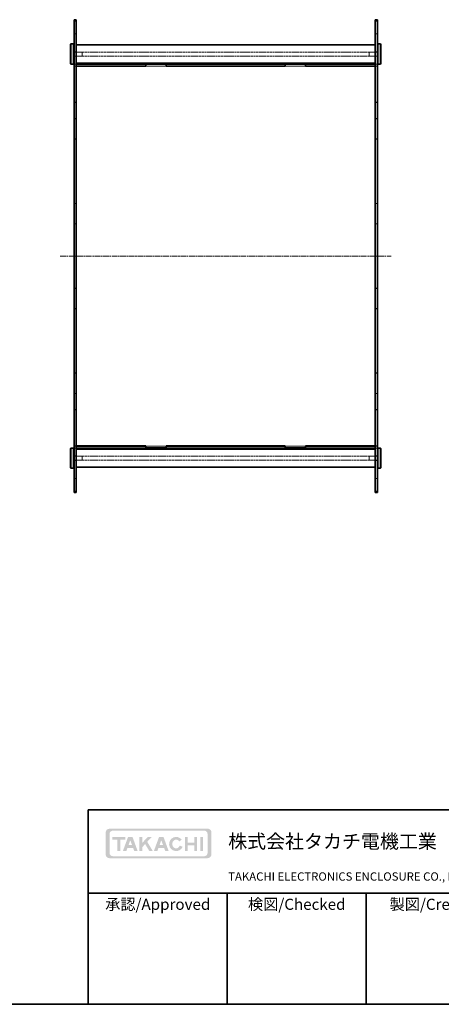
# Model space of a CAD drawing. Units: millimetres. Extents: x 0 to 8056, y 0 to 1546.
# Drawn here: x 1488 to 1905, y 0 to 975 of the extents above; entities that cross this region are included whole.
import ezdxf

# ---------------------------------------------------------------- set-up
doc = ezdxf.new("R2010")
doc.units = ezdxf.units.MM
doc.linetypes.add('CHAIN', pattern=[0.35429999999999995, 0.2362, -0.0295, 0.0591, -0.0295])
doc.linetypes.add('DASHED', pattern=[0.2067, 0.1654, -0.0413])
for name, color, linetype, lineweight in [('Border (ISO)', 7, 'Continuous', 35), ('Centerline (ISO)', 131, 'Continuous', 18), ('Hatch (ISO)', 1, 'Continuous', 18), ('Hidden (ISO)', 7, 'DASHED', 18), ('Hidden Narrow (ISO)', 7, 'DASHED', 18), ('Title (ISO)', 7, 'Continuous', 35), ('Visible (ISO)', 7, 'Continuous', 35), ('Visible Narrow (ISO)', 7, 'Continuous', 25)]:
    doc.layers.add(name, color=color, linetype=linetype, lineweight=lineweight)
doc.styles.add('Note Text (TK)', font='MS PGothic.ttf')
doc.styles.add('文字スタイル67', font='arial.ttf')

# ---------------------------------------------------------------- blocks, each defined once
blk = doc.blocks.new('図面枠 tk図枠')
at = {"layer": 'Border (ISO)'}
blk.add_line((14.50000000000001, 8.000000000000007), (405.4999999999999, 8.000000000000007), dxfattribs=at)
blk = doc.blocks.new('表題欄 コピー版 tk表題欄')
at = {"layer": 'Hatch (ISO)'}
h = blk.add_hatch(color=256, dxfattribs=at)
edge = h.paths.add_edge_path(flags=0)
edge.add_arc((95.57537688673352, 236.2990653650367), 0.5958259999999996, 269.9999999999897, 360)
edge.add_line((96.17120288673351, 236.2990653650368), (96.17120288673348, 239.7107813650365))
edge.add_arc((95.5753768867335, 239.7107813650366), 0.5958259999999996, 0, 90.0000000000068)
edge.add_line((95.57537688673342, 240.3066073650366), (79.13710888673356, 240.3066073650366))
edge.add_arc((79.13710888673353, 239.7107813650366), 0.5958259999999996, 89.99999999999744, 180)
edge.add_line((78.54128288673353, 239.7107813650365), (78.54128288673331, 236.2990653650368))
edge.add_arc((79.13710888673332, 236.2990653650365), 0.5958259999999996, 180, 270.0000000000231)
edge.add_line((79.13710888673356, 235.7032393650365), (95.57537688673342, 235.7032393650367))
edge = h.paths.add_edge_path()
edge.add_line((77.83935088673357, 239.9556413650366), (77.83935088673357, 236.0542053650368))
edge.add_arc((78.54128288673346, 236.0542053650367), 0.7019319999998935, 180, 270.0000000000087)
edge.add_line((78.54128288673357, 235.3522733650368), (96.17120288673352, 235.3522733650368))
edge.add_arc((96.17120288673351, 236.0542053650367), 0.7019319999998921, 270, 360)
edge.add_line((96.8731348867334, 236.0542053650368), (96.87313488673352, 239.9556413650366))
edge.add_arc((96.1712028867336, 239.9556413650367), 0.7019319999998921, 0, 90.00000000000873)
edge.add_line((96.17120288673348, 240.6575733650367), (78.54128288673357, 240.6575733650366))
edge.add_arc((78.54128288673357, 239.9556413650366), 0.7019319999999984, 90, 180)
for points in [[(79.07181288673355, 239.1476033650369), (79.07181288673355, 238.6578833650367), (79.92066088673353, 238.6578833650367), (79.92066088673353, 236.6581933650368), (80.50832488673353, 236.6581933650368), (80.50832488673353, 238.6578833650367), (81.35717288673355, 238.6578833650367), (81.35717288673355, 239.1476033650369)], [(85.68407849525303, 236.6581933650368), (84.9434673993943, 237.8918698287545), (84.41792288673358, 237.3246628822781), (84.41792288673358, 236.6581933650368), (83.89555488673355, 236.6581933650368), (83.89555488673355, 239.1476033650369), (84.41792288673358, 239.1476033650369), (84.41792288673358, 238.0993979968839), (85.38913556809511, 239.1476033650369), (86.10696490847272, 239.1476033650369), (85.31925422435492, 238.2974470774499), (86.30334488673353, 236.6581933650368)], [(92.09142939614459, 239.1476033650369), (92.09142939614459, 236.6581933650368), (92.60971639614465, 236.6581933650368), (92.60971639614465, 237.6580383650368), (93.76872039614462, 237.6580383650368), (93.76872039614462, 236.6581933650368), (94.28700739614459, 236.6581933650368), (94.28700739614459, 239.1476033650369), (93.76872039614462, 239.1476033650369), (93.76872039614462, 238.1477583650367), (92.60971639614465, 238.1477583650367), (92.60971639614465, 239.1476033650369)], [(94.84202339614467, 239.1476033650369), (94.84202339614467, 236.6581933650368), (95.36439139614473, 236.6581933650368), (95.36439139614473, 239.1476033650369)]]:
    blk.add_hatch(color=256, dxfattribs=at).paths.add_polyline_path(points)
h = blk.add_hatch(color=256, dxfattribs=at)
h.paths.add_polyline_path([(82.59020695886475, 237.7110913650368), (81.95242681460243, 237.7110913650368), (82.27131688673356, 238.5794973650367)], flags=0)
h.paths.add_polyline_path([(82.77903014574996, 237.1968853650368), (81.76360362771717, 237.1968853650368), (81.56578886050404, 236.6581933650368), (80.94907288673355, 236.6581933650368), (81.86321688673357, 239.1476033650369), (82.67941688673353, 239.1476033650369), (83.59356088673351, 236.6581933650368), (82.97684491296302, 236.6581933650368)])
h = blk.add_hatch(color=256, dxfattribs=at)
h.paths.add_polyline_path([(87.52707281460246, 237.7110913650368), (88.16485295886469, 237.7110913650368), (87.84596288673359, 238.5794973650367)], flags=0)
h.paths.add_polyline_path([(87.14043486050403, 236.6581933650368), (87.3382496277172, 237.1968853650368), (88.35367614574989, 237.1968853650368), (88.551490912963, 236.6581933650368), (89.16820688673343, 236.6581933650368), (88.25406288673352, 239.1476033650369), (87.43786288673356, 239.1476033650369), (86.52371888673358, 236.6581933650368)])
h = blk.add_hatch(color=256, dxfattribs=at)
edge = h.paths.add_edge_path()
edge.add_arc((90.52309888673334, 237.9028983650369), 1.273272000000011, 38.55054079078439, 336.5820184016556)
edge.add_line((91.69149139614446, 237.3968543650369), (91.17255542714857, 237.6216113977801))
edge.add_ellipse((90.52309888673352, 237.9028983650369), major_axis=(0, -0.7998759999999119), ratio=0.8673469387756529, start_angle=128.5505407907963, end_angle=426.582018401653, ccw=False)
edge.add_line((91.09381514418376, 238.3576891122095), (91.51887237036831, 238.6964075050431))
at = {"layer": 'Title (ISO)'}
for p, q in [((74.70882392282105, 244.052739026017), (255.7088239228211, 244.052739026017)), ((74.70882392282105, 209.052739026017), (74.70882392282105, 244.052739026017)), ((149.7088239228211, 244.052739026017), (149.7088239228211, 209.052739026017)), ((230.7088239228211, 244.052739026017), (230.7088239228211, 209.052739026017)), ((255.7088239228211, 244.052739026017), (255.7088239228211, 209.052739026017)), ((243.2088239228211, 239.552739026017), (251.2088239228211, 240.5527390260171)), ((243.2088239228211, 239.552739026017), (243.2088239228211, 235.552739026017)), ((251.2088239228211, 234.552739026017), (251.2088239228211, 240.5527390260171)), ((243.2088239228211, 235.552739026017), (251.2088239228211, 234.552739026017)), ((230.7088239228211, 231.052739026017), (255.7088239228211, 231.052739026017)), ((74.70882392282105, 229.052739026017), (230.7088239228211, 229.052739026017)), ((99.70882392282108, 229.052739026017), (99.70882392282108, 209.052739026017)), ((124.708823922821, 229.052739026017), (124.708823922821, 209.052739026017)), ((230.7088239228211, 220.052739026017), (255.7088239228211, 220.052739026017)), ((149.7088239228211, 216.052739026017), (230.7088239228211, 216.052739026017)), ((255.7088239228211, 209.052739026017), (74.70882392282105, 209.052739026017))]:
    blk.add_line(p, q, dxfattribs=at)
at = {"layer": 'Title (ISO)', "color": 4, "linetype": 'CHAIN', "lineweight": 18, "ltscale": 8.889559745788574}
blk.add_line((238.2088239228211, 241.552739026017), (238.2088239228211, 233.552739026017), dxfattribs=at)
at = {"layer": 'Title (ISO)', "color": 4, "linetype": 'CHAIN', "lineweight": 18, "ltscale": 20.00163269042969}
blk.add_line((252.2088239228211, 237.552739026017), (234.2088239228211, 237.552739026017), dxfattribs=at)
at = {"layer": 'Title (ISO)'}
for radius in [3, 2]:
    blk.add_circle((238.2088239228211, 237.552739026017), radius, dxfattribs=at)
at = {"layer": 'Title (ISO)', "color": 1, "char_height": 2.000000029802322, "line_spacing_factor": 1.5, "style": 'Note Text (TK)'}
for s, insert, attachment_point in [('\\fＭＳ Ｐゴシック|b0|i0;{\\H2.0000;品名/Title}', (151.708823922821, 242.052739026017), 4), ('\\fＭＳ Ｐゴシック|b0|i0;{\\H2.0000;尺度/Scale}', (232.7088239228211, 229.052739026017), 4), ('\\fＭＳ Ｐゴシック|b0|i0;{\\H2.0000;承認/Approved}', (87.20882392282108, 227.052739026017), 5), ('\\fＭＳ Ｐゴシック|b0|i0;{\\H2.0000;検図/Checked}', (112.208823922821, 227.052739026017), 5), ('\\fＭＳ Ｐゴシック|b0|i0;{\\H2.0000;製図/Created}', (137.2088239228211, 227.052739026017), 5), ('\\fＭＳ Ｐゴシック|b0|i0;{\\H2.0000;作成日/Date}', (151.708823922821, 212.552739026017), 4)]:
    blk.add_mtext(s, dxfattribs=dict(at, insert=insert, attachment_point=attachment_point))
at = {"layer": 'Title (ISO)', "color": 7, "line_spacing_factor": 1.5, "style": 'Note Text (TK)'}
for s, insert, char_height, attachment_point in [('株式会社タカチ電機工業', (99.87313488673345, 238.052739026017), 2.5, 4), ('\\fArial|b0|i0;{\\H1.4986;TAKACHI ELECTRONICS ENCLOSURE CO., LTD.}', (99.87313488673342, 232.052739026017), 1.49859994649887, 4), ('\\fＭＳ Ｐゴシック|b0|i0;{\\H2.0000;/}', (243.2088239228211, 214.552739026017), 2.000000029802322, 5)]:
    blk.add_mtext(s, dxfattribs=dict(at, insert=insert, char_height=char_height, attachment_point=attachment_point))
at = {"layer": 'Title (ISO)', "color": 7}
for tag, p, height, style in [('<品名>_001', (153.367914831912, 235.6820003896534), 2.5, 'Note Text (TK)'), ('<Title>_001', (153.5696697597652, 230.5520568828656), 2.000000029802322, '文字スタイル67'), ('<尺度>_001', (239.6434830137302, 222.302739026017), 2.5, 'Note Text (TK)'), ('<ページ_No.>_001', (237.7997330137302, 213.302739026017), 2.5, 'Note Text (TK)'), ('<総ページ数>_001', (246.7997330137301, 213.302739026017), 2.5, 'Note Text (TK)'), ('作成日_001', (175.5824034682756, 211.2814322078352), 2.5, 'Note Text (TK)')]:
    blk.add_attdef(tag, p, '', height=height, dxfattribs=dict(at, style=style))

msp = doc.modelspace()

# ---------------------------------------------------------------- linework, layer by layer
at = {"layer": 'Centerline (ISO)', "linetype": 'CHAIN', "ltscale": 23.99096870422363}
msp.add_line((1528.194855802891, 740.6404831540465), (1855.694855802891, 740.6404831540458), dxfattribs=at)
at = {"layer": 'Hidden (ISO)', "ltscale": 0.6925169229507447}
for p, q in [((1543.944855802891, 960.6404831540436), (1541.944855802891, 960.6404831540436)), ((1841.944855802891, 960.6404831540457), (1839.944855802891, 960.6404831540457)), ((1543.944855802891, 942.8904831540455), (1541.944855802891, 942.8904831540455)), ((1543.944855802891, 938.3904831540455), (1541.944855802891, 938.3904831540455)), ((1841.944855802891, 942.8904831540463), (1839.94485580289, 942.8904831540463)), ((1841.944855802891, 938.390483154046), (1839.94485580289, 938.390483154046)), ((1541.944855802891, 930.7404831540454), (1543.944855802891, 930.7404831540454)), ((1541.944855802891, 928.5404831540454), (1543.944855802891, 928.5404831540454)), ((1541.994855802892, 930.6404831540456), (1541.994855802892, 928.6404831540455)), ((1839.944855802891, 930.740483154046), (1841.944855802891, 930.740483154046)), ((1839.944855802891, 928.5404831540461), (1841.944855802891, 928.5404831540461)), ((1841.894855802891, 930.6404831540456), (1841.894855802891, 928.6404831540455)), ((1541.944855802891, 876.7654831540456), (1543.944855802891, 876.7654831540456)), ((1839.944855802891, 876.7654831540459), (1841.944855802891, 876.7654831540459)), ((1541.944855802891, 856.3654831540455), (1543.944855802891, 856.3654831540455)), ((1839.944855802891, 856.3654831540459), (1841.944855802891, 856.3654831540459)), ((1541.944855802891, 792.8154831540458), (1543.944855802891, 792.8154831540458)), ((1839.944855802891, 792.8154831540462), (1841.944855802891, 792.8154831540462)), ((1541.944855802891, 772.4154831540458), (1543.944855802891, 772.4154831540458)), ((1839.944855802891, 772.4154831540462), (1841.944855802891, 772.4154831540462)), ((1541.944855802891, 708.8654831540456), (1543.944855802891, 708.8654831540456)), ((1839.944855802891, 708.865483154046), (1841.944855802891, 708.865483154046)), ((1541.944855802891, 688.4654831540458), (1543.944855802891, 688.4654831540458)), ((1839.944855802891, 688.465483154046), (1841.944855802891, 688.465483154046)), ((1541.944855802891, 624.9154831540463), (1543.944855802891, 624.9154831540463)), ((1839.944855802891, 624.915483154046), (1841.944855802891, 624.915483154046)), ((1541.944855802891, 604.5154831540464), (1543.944855802891, 604.5154831540464)), ((1839.944855802891, 604.5154831540458), (1841.944855802891, 604.5154831540458)), ((1541.944855802891, 552.7404831540463), (1543.944855802891, 552.7404831540463)), ((1541.944855802891, 550.5404831540465), (1543.944855802891, 550.5404831540465)), ((1541.994855802892, 552.6404831540459), (1541.994855802892, 550.6404831540459)), ((1839.944855802891, 552.7404831540459), (1841.944855802891, 552.7404831540459)), ((1839.944855802891, 550.540483154046), (1841.944855802891, 550.540483154046)), ((1841.894855802892, 552.6404831540459), (1841.894855802892, 550.6404831540459)), ((1543.944855802891, 542.8904831540463), (1541.944855802891, 542.8904831540463)), ((1543.944855802891, 538.3904831540463), (1541.944855802891, 538.3904831540463)), ((1841.944855802891, 542.8904831540458), (1839.94485580289, 542.8904831540458)), ((1841.944855802891, 538.3904831540458), (1839.94485580289, 538.3904831540458)), ((1543.944855802891, 520.6404831540465), (1541.944855802891, 520.6404831540465)), ((1841.944855802891, 520.6404831540476), (1839.944855802891, 520.6404831540476))]:
    msp.add_line(p, q, dxfattribs=at)
at = {"layer": 'Hidden (ISO)', "ltscale": 2.770367860794067}
for p, q in [((1541.94485580289, 942.6404831540455), (1549.94485580289, 942.6404831540455)), ((1541.94485580289, 938.6404831540456), (1549.94485580289, 938.6404831540456)), ((1841.944855802891, 942.6404831540461), (1833.944855802891, 942.6404831540461)), ((1841.944855802891, 938.6404831540463), (1833.944855802891, 938.6404831540463)), ((1541.94485580289, 542.6404831540464), (1549.94485580289, 542.6404831540464)), ((1541.94485580289, 538.6404831540463), (1549.94485580289, 538.6404831540463)), ((1841.944855802891, 542.6404831540458), (1833.944855802891, 542.6404831540458)), ((1841.944855802891, 538.6404831540458), (1833.944855802891, 538.6404831540458))]:
    msp.add_line(p, q, dxfattribs=at)
at = {"layer": 'Hidden (ISO)', "ltscale": 13.01842784881592}
for p, q in [((1839.944855802891, 942.6404831540461), (1543.944855802891, 942.6404831540461)), ((1839.944855802891, 938.6404831540463), (1543.944855802891, 938.6404831540463)), ((1839.944855802891, 542.6404831540458), (1543.944855802891, 542.6404831540458)), ((1839.944855802891, 538.6404831540458), (1543.944855802891, 538.6404831540458))]:
    msp.add_line(p, q, dxfattribs=at)
at = {"layer": 'Hidden (ISO)', "ltscale": 2.175820350646972}
for p, q in [((1549.944855802891, 938.6404831540456), (1549.944855802891, 942.6404831540455)), ((1833.944855802891, 942.6404831540461), (1833.944855802891, 938.6404831540463)), ((1549.944855802891, 538.6404831540463), (1549.944855802891, 542.6404831540464)), ((1833.944855802891, 542.6404831540458), (1833.944855802891, 538.6404831540458))]:
    msp.add_line(p, q, dxfattribs=at)
at = {"layer": 'Hidden (ISO)', "ltscale": 0.6752015352249146}
for p, q in [((1541.994855802892, 930.6404831540456), (1543.944855802891, 930.6404831540456)), ((1541.994855802892, 928.6404831540455), (1543.944855802891, 928.6404831540455)), ((1839.94485580289, 930.6404831540456), (1841.894855802891, 930.6404831540456)), ((1839.94485580289, 928.6404831540455), (1841.894855802891, 928.6404831540455)), ((1543.944855802891, 876.565483154046), (1541.994855802892, 876.565483154046)), ((1841.894855802891, 876.5654831540462), (1839.94485580289, 876.5654831540462)), ((1541.994855802892, 856.5654831540461), (1543.944855802891, 856.5654831540458)), ((1839.94485580289, 856.5654831540461), (1841.894855802891, 856.5654831540461)), ((1543.944855802891, 792.6154831540459), (1541.994855802892, 792.6154831540459)), ((1841.894855802891, 792.615483154046), (1839.94485580289, 792.615483154046)), ((1541.994855802892, 772.6154831540459), (1543.944855802891, 772.6154831540459)), ((1839.94485580289, 772.615483154046), (1841.894855802891, 772.615483154046)), ((1543.944855802891, 708.6654831540458), (1541.994855802892, 708.6654831540458)), ((1841.894855802891, 708.6654831540459), (1839.94485580289, 708.6654831540459)), ((1541.994855802892, 688.6654831540458), (1543.944855802891, 688.6654831540458)), ((1839.94485580289, 688.665483154046), (1841.894855802891, 688.665483154046)), ((1543.944855802891, 624.7154831540458), (1541.994855802892, 624.7154831540458)), ((1841.894855802891, 624.715483154046), (1839.94485580289, 624.715483154046)), ((1541.994855802892, 604.7154831540458), (1543.944855802891, 604.7154831540457)), ((1839.94485580289, 604.7154831540458), (1841.894855802891, 604.7154831540458)), ((1541.994855802892, 552.6404831540459), (1543.944855802891, 552.6404831540459)), ((1541.994855802892, 550.6404831540459), (1543.944855802891, 550.6404831540459)), ((1839.944855802891, 552.6404831540459), (1841.894855802892, 552.6404831540459)), ((1839.944855802891, 550.6404831540459), (1841.894855802892, 550.6404831540459))]:
    msp.add_line(p, q, dxfattribs=at)
at = {"layer": 'Hidden (ISO)', "ltscale": 6.926069259643554}
for p, q in [((1632.969855802892, 928.6404831540455), (1612.969855802892, 928.6404831540455)), ((1770.919855802891, 928.6404831540455), (1750.919855802891, 928.6404831540455)), ((1541.994855802892, 876.565483154046), (1541.994855802892, 856.5654831540461)), ((1841.894855802891, 856.5654831540461), (1841.894855802891, 876.5654831540462)), ((1541.994855802892, 792.6154831540459), (1541.994855802892, 772.6154831540459)), ((1841.894855802891, 772.615483154046), (1841.894855802891, 792.615483154046)), ((1541.994855802892, 708.6654831540458), (1541.994855802892, 688.6654831540458)), ((1841.894855802891, 688.665483154046), (1841.894855802891, 708.6654831540459)), ((1541.994855802892, 624.7154831540458), (1541.994855802892, 604.7154831540458)), ((1841.894855802891, 604.7154831540458), (1841.894855802891, 624.715483154046)), ((1612.969855802892, 552.6404831540459), (1632.969855802891, 552.6404831540459)), ((1750.919855802891, 552.6404831540459), (1770.919855802891, 552.6404831540459))]:
    msp.add_line(p, q, dxfattribs=at)
at = {"layer": 'Hidden Narrow (ISO)', "ltscale": 0.6925169229507447}
for p, q in [((1543.944855802891, 973.2345293701646), (1541.944855802891, 973.2345293701646)), ((1841.944855802891, 973.2345293701653), (1839.944855802891, 973.2345293701653)), ((1543.944855802891, 508.0464369379271), (1541.944855802891, 508.0464369379271)), ((1841.944855802891, 508.0464369379266), (1839.944855802891, 508.0464369379266))]:
    msp.add_line(p, q, dxfattribs=at)
at = {"layer": 'Visible (ISO)'}
for p, q in [((1839.944855802891, 892.7757260301719), (1839.944855802891, 974.6404831540459)), ((1841.944855802891, 974.6404831540459), (1839.944855802891, 974.6404831540459)), ((1841.944855802891, 974.6404831540459), (1841.944855802891, 892.7757260301719)), ((1541.944855802891, 892.7757260301714), (1541.944855802891, 974.6404831540455)), ((1543.944855802891, 974.6404831540455), (1541.944855802891, 974.6404831540455)), ((1543.944855802891, 974.6404831540455), (1543.944855802891, 892.7757260301714)), ((1538.444855802891, 950.1404831540455), (1538.944855802891, 950.6404831540455)), ((1538.444855802891, 931.1404831540455), (1538.444855802891, 950.1404831540455)), ((1538.944855802891, 950.6404831540455), (1538.944855802891, 930.6404831540453)), ((1538.944855802891, 950.6404831540455), (1541.444855802891, 950.6404831540455)), ((1541.444855802891, 930.6404831540453), (1541.444855802891, 950.6404831540455)), ((1541.94485580289, 950.1404831540455), (1541.444855802891, 950.6404831540455)), ((1839.944855802891, 949.6404831540459), (1543.944855802891, 949.6404831540459)), ((1841.944855802891, 950.140483154046), (1842.444855802891, 950.6404831540461)), ((1842.444855802891, 950.6404831540461), (1842.444855802891, 930.640483154046)), ((1844.944855802891, 950.6404831540461), (1842.444855802891, 950.6404831540461)), ((1844.944855802891, 930.640483154046), (1844.944855802891, 950.6404831540461)), ((1845.444855802891, 950.140483154046), (1844.944855802891, 950.6404831540461)), ((1845.444855802891, 950.140483154046), (1845.444855802891, 931.140483154046)), ((1538.444855802891, 931.1404831540455), (1538.944855802891, 930.6404831540453)), ((1538.944855802891, 930.6404831540453), (1541.444855802891, 930.6404831540453)), ((1541.94485580289, 931.1404831540455), (1541.444855802891, 930.6404831540453)), ((1839.944855802891, 931.6404831540459), (1543.944855802891, 931.6404831540459)), ((1543.944855802891, 930.6404831540456), (1543.994855802892, 930.6404831540456)), ((1543.944855802891, 928.6404831540455), (1543.994855802892, 928.6404831540455)), ((1543.994855802892, 930.6404831540456), (1612.869855802889, 930.6404831540456)), ((1543.994855802892, 928.6404831540455), (1543.994855802892, 930.6404831540456)), ((1612.869855802889, 928.6404831540455), (1543.994855802892, 928.6404831540455)), ((1612.969855802892, 928.5404831540484), (1543.994855802892, 928.5404831540484)), ((1543.994855802892, 876.565483154046), (1543.994855802892, 928.5404831540484)), ((1612.869855802889, 928.6404831540455), (1612.869855802889, 930.6404831540456)), ((1612.869855802889, 930.6404831540456), (1633.069855802889, 930.6404831540456)), ((1612.969855802892, 928.6404831540455), (1612.869855802889, 928.6404831540455)), ((1632.969855802891, 930.5404831540483), (1612.969855802892, 930.5404831540483)), ((1612.969855802892, 930.5404831540483), (1612.969855802892, 928.5404831540484)), ((1632.969855802891, 928.5404831540484), (1632.969855802891, 930.5404831540483)), ((1633.069855802889, 928.6404831540455), (1632.969855802892, 928.6404831540455)), ((1750.919855802891, 928.5404831540484), (1632.969855802891, 928.5404831540484)), ((1633.069855802889, 930.6404831540456), (1633.069855802889, 928.6404831540455)), ((1633.069855802889, 930.6404831540456), (1750.819855802891, 930.6404831540456)), ((1750.819855802891, 928.6404831540455), (1633.069855802889, 928.6404831540455)), ((1750.819855802891, 930.6404831540456), (1771.019855802891, 930.6404831540456)), ((1750.819855802891, 928.6404831540455), (1750.819855802891, 930.6404831540456)), ((1750.919855802891, 928.6404831540455), (1750.819855802891, 928.6404831540455)), ((1770.919855802891, 930.5404831540483), (1750.919855802891, 930.5404831540483)), ((1750.919855802891, 930.5404831540483), (1750.919855802891, 928.5404831540484)), ((1770.919855802891, 928.5404831540484), (1770.919855802891, 930.5404831540483)), ((1771.019855802891, 928.6404831540455), (1770.919855802891, 928.6404831540455)), ((1839.894855802891, 928.5404831540484), (1770.919855802891, 928.5404831540484)), ((1771.019855802891, 930.6404831540456), (1771.019855802891, 928.6404831540455)), ((1771.019855802891, 930.6404831540456), (1839.894855802891, 930.6404831540456)), ((1839.894855802891, 928.6404831540455), (1771.019855802891, 928.6404831540455)), ((1839.894855802891, 930.6404831540456), (1839.894855802891, 928.6404831540455)), ((1839.894855802891, 930.6404831540456), (1839.94485580289, 930.6404831540456)), ((1839.894855802891, 928.6404831540455), (1839.94485580289, 928.6404831540455)), ((1839.894855802891, 928.5404831540484), (1839.894855802891, 876.5654831540462)), ((1841.944855802891, 931.140483154046), (1842.444855802891, 930.640483154046)), ((1844.944855802891, 930.640483154046), (1842.444855802891, 930.640483154046)), ((1845.444855802891, 931.140483154046), (1844.944855802891, 930.640483154046)), ((1541.94485580289, 892.7757260301715), (1541.94485580289, 588.5052402779206)), ((1543.944855802891, 588.5052402779206), (1543.944855802891, 892.7757260301714)), ((1839.94485580289, 892.7757260301719), (1839.94485580289, 588.50524027792)), ((1841.944855802891, 588.50524027792), (1841.944855802891, 892.7757260301719)), ((1543.994855802892, 876.565483154046), (1543.944855802891, 876.565483154046)), ((1839.94485580289, 876.5654831540462), (1839.894855802891, 876.5654831540462)), ((1543.944855802891, 856.5654831540458), (1543.994855802892, 856.5654831540458)), ((1543.994855802892, 792.6154831540459), (1543.994855802892, 856.5654831540461)), ((1839.894855802891, 856.5654831540461), (1839.894855802891, 792.615483154046)), ((1839.894855802891, 856.5654831540461), (1839.94485580289, 856.5654831540461)), ((1543.994855802892, 792.6154831540459), (1543.944855802891, 792.6154831540459)), ((1839.94485580289, 792.615483154046), (1839.894855802891, 792.615483154046)), ((1543.944855802891, 772.6154831540459), (1543.994855802892, 772.6154831540459)), ((1543.994855802892, 708.6654831540458), (1543.994855802892, 772.6154831540459)), ((1839.894855802891, 772.615483154046), (1839.894855802891, 708.6654831540459)), ((1839.894855802891, 772.615483154046), (1839.94485580289, 772.615483154046)), ((1543.994855802892, 708.6654831540458), (1543.944855802891, 708.6654831540458)), ((1839.94485580289, 708.6654831540459), (1839.894855802891, 708.6654831540459)), ((1543.944855802891, 688.6654831540458), (1543.994855802892, 688.6654831540458)), ((1543.994855802892, 624.7154831540458), (1543.994855802892, 688.6654831540458)), ((1839.894855802891, 688.665483154046), (1839.894855802891, 624.715483154046)), ((1839.894855802891, 688.665483154046), (1839.94485580289, 688.665483154046)), ((1543.994855802892, 624.7154831540458), (1543.944855802891, 624.7154831540458)), ((1839.94485580289, 624.715483154046), (1839.894855802891, 624.715483154046)), ((1543.944855802891, 604.7154831540457), (1543.994855802892, 604.7154831540457)), ((1543.994855802892, 552.740483154048), (1543.994855802892, 604.7154831540458)), ((1839.894855802891, 604.7154831540458), (1839.894855802891, 552.740483154048)), ((1839.894855802891, 604.7154831540458), (1839.94485580289, 604.7154831540458)), ((1541.944855802891, 506.6404831540464), (1541.944855802891, 588.5052402779203)), ((1543.944855802891, 588.5052402779203), (1543.944855802891, 506.6404831540464)), ((1839.944855802891, 506.6404831540457), (1839.944855802891, 588.50524027792)), ((1841.944855802891, 588.50524027792), (1841.944855802891, 506.6404831540457)), ((1538.444855802891, 550.1404831540464), (1538.944855802891, 550.6404831540463)), ((1538.444855802891, 531.1404831540464), (1538.444855802891, 550.1404831540464)), ((1538.944855802891, 550.6404831540463), (1538.944855802891, 530.6404831540463)), ((1538.944855802891, 550.6404831540463), (1541.444855802891, 550.6404831540463)), ((1541.444855802891, 530.6404831540463), (1541.444855802891, 550.6404831540463)), ((1541.94485580289, 550.1404831540464), (1541.444855802891, 550.6404831540463)), ((1543.944855802891, 552.6404831540459), (1543.994855802892, 552.6404831540459)), ((1543.944855802891, 550.6404831540459), (1543.994855802892, 550.6404831540459)), ((1839.944855802891, 549.6404831540457), (1543.944855802891, 549.6404831540457)), ((1543.994855802892, 552.740483154048), (1612.969855802892, 552.740483154048)), ((1543.994855802892, 552.6404831540459), (1612.869855802889, 552.6404831540459)), ((1543.994855802892, 550.6404831540459), (1543.994855802892, 552.6404831540459)), ((1612.869855802889, 550.6404831540459), (1543.994855802892, 550.6404831540459)), ((1612.869855802889, 550.6404831540459), (1612.869855802889, 552.6404831540459)), ((1612.869855802889, 552.6404831540459), (1612.969855802892, 552.6404831540459)), ((1633.06985580289, 550.6404831540459), (1612.869855802889, 550.6404831540459)), ((1612.969855802892, 552.740483154048), (1612.969855802892, 550.7404831540481)), ((1612.969855802892, 550.7404831540481), (1632.969855802891, 550.7404831540481)), ((1632.969855802891, 550.7404831540481), (1632.969855802891, 552.740483154048)), ((1632.969855802891, 552.740483154048), (1750.919855802891, 552.740483154048)), ((1632.969855802891, 552.6404831540459), (1633.06985580289, 552.6404831540459)), ((1633.06985580289, 552.6404831540459), (1633.06985580289, 550.6404831540459)), ((1633.06985580289, 552.6404831540459), (1750.819855802891, 552.6404831540459)), ((1750.819855802891, 550.6404831540459), (1633.06985580289, 550.6404831540459)), ((1750.819855802891, 552.6404831540459), (1750.919855802891, 552.6404831540459)), ((1750.819855802891, 550.6404831540459), (1750.819855802891, 552.6404831540459)), ((1771.019855802892, 550.6404831540459), (1750.819855802891, 550.6404831540459)), ((1750.919855802891, 552.740483154048), (1750.919855802891, 550.7404831540481)), ((1750.919855802891, 550.7404831540481), (1770.919855802891, 550.7404831540481)), ((1770.919855802891, 550.7404831540481), (1770.919855802891, 552.740483154048)), ((1770.919855802891, 552.740483154048), (1839.894855802891, 552.740483154048)), ((1770.919855802891, 552.6404831540459), (1771.019855802892, 552.6404831540459)), ((1771.019855802892, 552.6404831540459), (1771.019855802892, 550.6404831540459)), ((1771.019855802892, 552.6404831540459), (1839.894855802891, 552.6404831540459)), ((1839.894855802891, 550.6404831540459), (1771.019855802892, 550.6404831540459)), ((1839.894855802891, 552.6404831540459), (1839.894855802891, 550.6404831540459)), ((1839.894855802891, 552.6404831540459), (1839.944855802891, 552.6404831540459)), ((1839.894855802891, 550.6404831540459), (1839.944855802891, 550.6404831540459)), ((1841.944855802891, 550.1404831540457), (1842.444855802891, 550.6404831540457)), ((1842.444855802891, 550.6404831540457), (1842.444855802891, 530.6404831540458)), ((1844.944855802891, 550.6404831540457), (1842.444855802891, 550.6404831540457)), ((1844.944855802891, 530.6404831540458), (1844.944855802891, 550.6404831540457)), ((1845.444855802891, 550.1404831540457), (1844.944855802891, 550.6404831540457)), ((1845.444855802891, 550.1404831540457), (1845.444855802891, 531.1404831540458)), ((1538.444855802891, 531.1404831540464), (1538.944855802891, 530.6404831540463)), ((1538.944855802891, 530.6404831540463), (1541.444855802891, 530.6404831540463)), ((1541.94485580289, 531.1404831540464), (1541.444855802891, 530.6404831540463)), ((1839.944855802891, 531.6404831540458), (1543.944855802891, 531.6404831540458)), ((1841.944855802891, 531.1404831540458), (1842.444855802891, 530.6404831540458)), ((1844.944855802891, 530.6404831540458), (1842.444855802891, 530.6404831540458)), ((1845.444855802891, 531.1404831540458), (1844.944855802891, 530.6404831540458)), ((1543.944855802891, 506.6404831540465), (1541.944855802891, 506.6404831540465)), ((1841.944855802891, 506.6404831540459), (1839.944855802891, 506.6404831540459))]:
    msp.add_line(p, q, dxfattribs=at)
at = {"layer": 'Visible Narrow (ISO)'}
for p, q in [((1543.944855802891, 892.7757260301714), (1541.944855802891, 892.7757260301714)), ((1841.944855802891, 892.7757260301719), (1839.94485580289, 892.7757260301719)), ((1543.944855802891, 588.5052402779205), (1541.944855802891, 588.5052402779205)), ((1841.944855802891, 588.50524027792), (1839.94485580289, 588.50524027792))]:
    msp.add_line(p, q, dxfattribs=at)

# ---------------------------------------------------------------- block references
at = {"xscale": 5.5, "yscale": 5.5, "zscale": 5.5}
msp.add_blockref('図面枠 tk図枠', (321.2499999999999, -44.00000000000004), dxfattribs=at)
ref = msp.add_blockref('表題欄 コピー版 tk表題欄', (1145.101468424484, -1149.790064643093), dxfattribs=dict(xscale=5.5, yscale=5.5, zscale=5.5))
ref.add_attrib('<品名>_001', '曲線型アルミフリーサイズケース', (1988.625, 146.4609375), dxfattribs={"layer": 'Title (ISO)', "color": 7, "height": 13.75, "style": 'Note Text (TK)'})
ref.add_attrib('<尺度>_001', '1:5.5', (2463.140625, 72.87500000000016), dxfattribs={"layer": 'Title (ISO)', "color": 7, "height": 13.75, "style": 'Note Text (TK)'})
ref.add_attrib('作成日_001', '2025/03/24', (2110.609373504063, 12.14062479161664), dxfattribs={"layer": 'Title (ISO)', "color": 7, "height": 13.75, "style": 'Note Text (TK)'})
ref.add_attrib('<Title>_001', 'CUSTOM SIZED ARC DESIGN ALUMINIUM ENCLOSURE', (1989.734652103193, 118.2462482126671), dxfattribs={"layer": 'Title (ISO)', "color": 7, "height": 11.00000016391277, "style": '文字スタイル67'})
ref.add_attrib('<ページ_No.>_001', '2', (2453, 23.37500000000004), dxfattribs={"layer": 'Title (ISO)', "color": 7, "height": 13.75, "style": 'Note Text (TK)'})
ref.add_attrib('<総ページ数>_001', '5', (2502.5, 23.37500000000004), dxfattribs={"layer": 'Title (ISO)', "color": 7, "height": 13.75, "style": 'Note Text (TK)'})

doc.saveas('drawing.dxf')
